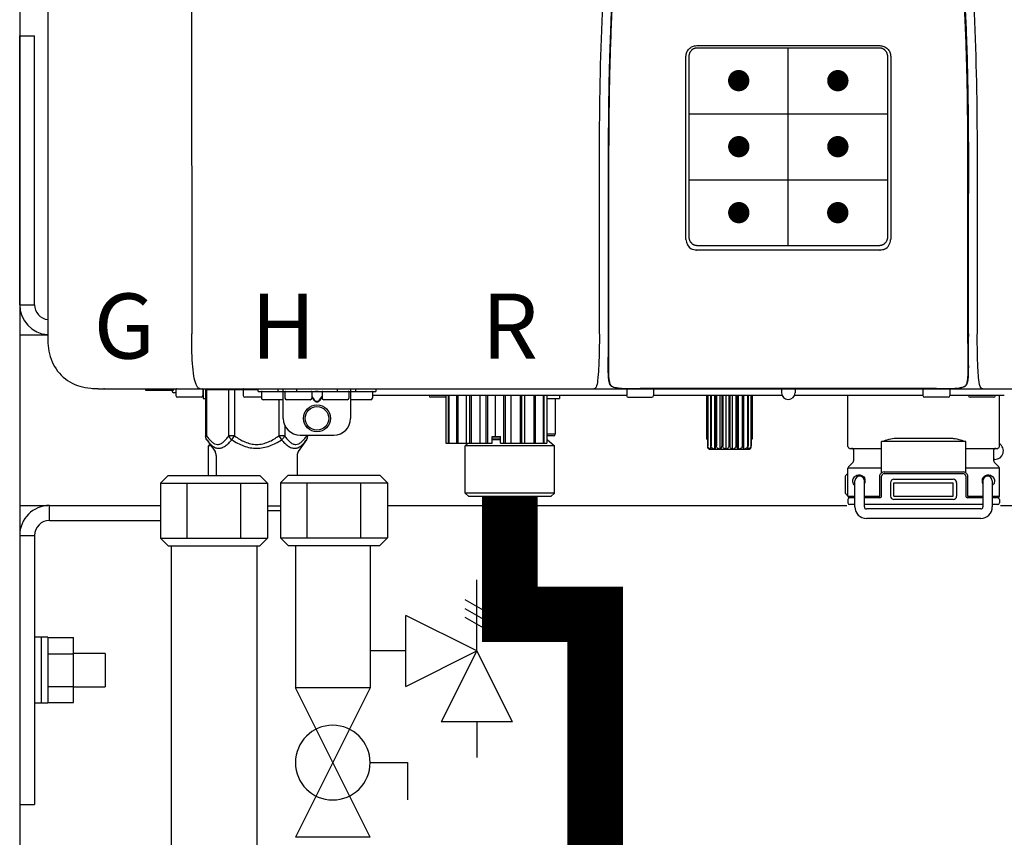
# Model space of a CAD drawing. Units: inches. Extents: x -625 to -324, y -70 to 138.
# Drawn here: x -438 to -427, y 16 to 26 of the extents above; entities that cross this region are included whole.
import ezdxf
from ezdxf.enums import TextEntityAlignment as Align

# ---------------------------------------------------------------- set-up
doc = ezdxf.new("R2010")
doc.units = ezdxf.units.IN
doc.header["$MEASUREMENT"] = 0
doc.linetypes.add('HIDDEN2', pattern=[0.1875, 0.125, -0.0625])
doc.styles.add('Navien', font='arial.ttf')

# ---------------------------------------------------------------- blocks, each defined once
blk = doc.blocks.new('Pressure Relief Valve - Tankless')
at = {"color": 2}
for p, q in [((-0.1249, 0), (-0.1249, 0.0832)), ((-0.1384, 0.0442), (-0.1113, 0.0598)), ((-0.1384, 0.0338), (-0.1113, 0.0494)), ((-0.1384, 0.0234), (-0.1113, 0.039)), ((-0.1249, 0), (-0.0416, 0.0416)), ((-0.0416, -0.0416), (-0.0416, 0.0416)), ((-0.1665, -0.0832), (-0.1249, 0)), ((-0.1249, 0), (-0.0832, -0.0832)), ((-0.0416, -0.0416), (-0.1249, 0)), ((-0.0416, 0), (0, 0)), ((-0.1665, -0.0832), (-0.0832, -0.0832)), ((-0.1249, -0.0832), (-0.1249, -0.1249))]:
    blk.add_line(p, q, dxfattribs=at)
blk = doc.blocks.new('Full-Port Ball Valve')
at = {"color": 2}
for p, q in [((0.0832, 0.0832), (0.0416, 0.0832)), ((0.0832, 0.0416), (0.0832, 0.0832)), ((0, 0.0416), (0, -0.0416)), ((0, 0.0416), (0.1665, -0.0416)), ((0.1665, 0.0416), (0, -0.0416)), ((0.1665, 0.0416), (0.1665, -0.0416))]:
    blk.add_line(p, q, dxfattribs=at)
blk.add_circle((0.0832, 0), 0.0416, dxfattribs=at)
blk = doc.blocks.new('NPE-A2 (180-210-240)')
at = {"linetype": 'Continuous'}
for p, q in [((-2.447, 28.196), (-2.447, 2.058)), ((-0.782, 28.207), (-0.761, 2.069)), ((5.153, 5.445), (7.297, 5.445)), ((5.163, 5.421), (7.287, 5.421)), ((5.027, 3.175), (5.027, 5.319)), ((5.065, 3.2), (5.065, 5.323)), ((7.386, 5.323), (7.386, 3.2)), ((7.424, 5.319), (7.424, 3.175)), ((4.115, 3.802), (4.115, 3.714)), ((4.115, 3.714), (4.115, 2.069)), ((4.121, 3.714), (4.121, 2.069)), ((8.329, 2.069), (8.329, 3.714)), ((8.335, 2.069), (8.335, 3.714)), ((7.297, 3.048), (5.153, 3.048)), ((4.115, 2.069), (4.115, 2.068)), ((4.115, 2.068), (4.115, 2.065)), ((4.113, 1.701), (4.113, 1.7)), ((4.113, 1.7), (4.113, 1.699)), ((4.113, 1.646), (4.113, 1.631)), ((8.337, 1.701), (8.337, 1.705)), ((8.338, 1.695), (8.337, 1.701)), ((8.337, 1.668), (8.338, 1.677)), ((8.338, 1.686), (8.338, 1.695)), ((-1.857, 1.428), (-1.857, 1.427)), ((-1.857, 1.427), (14.266, 1.427)), ((-1.783, 1.427), (-1.788, 1.427)), ((-1.297, 1.407), (-1.297, 1.427)), ((-0.986, 1.407), (-1.297, 1.407)), ((-0.99, 1.407), (-0.99, 1.4)), ((-0.946, 1.419), (-0.946, 1.348)), ((-0.631, 1.419), (-0.631, 1.348)), ((-0.625, 1.427), (-0.625, 1.313)), ((-0.598, 1.419), (0.016, 1.419)), ((-0.598, 1.419), (-0.598, 0.874)), ((-0.587, 1.419), (-0.587, 0.874)), ((-0.328, 1.419), (-0.328, 0.874)), ((-0.259, 1.419), (-0.259, 0.875)), ((-0.158, 1.419), (-0.158, 1.348)), ((0.016, 1.396), (0.016, 1.427)), ((0.016, 1.396), (1.396, 1.396)), ((0.055, 1.388), (0.055, 1.317)), ((0.252, 1.396), (0.252, 1.427)), ((0.311, 1.08), (0.311, 1.427)), ((0.331, 1.388), (0.331, 1.317)), ((0.469, 1.396), (0.469, 1.427)), ((0.674, 1.392), (0.645, 1.392)), ((0.647, 1.388), (0.647, 1.317)), ((0.709, 1.393), (0.702, 1.393)), ((0.766, 1.392), (0.737, 1.392)), ((0.765, 1.388), (0.765, 1.317)), ((0.942, 1.427), (0.942, 1.396)), ((1.08, 1.388), (1.08, 1.317)), ((1.1, 1.427), (1.1, 1.08)), ((1.159, 1.427), (1.159, 1.396)), ((1.356, 1.388), (1.356, 1.317)), ((1.396, 1.427), (1.396, 1.396)), ((4.093, 1.427), (4.095, 1.427)), ((4.146, 1.464), (4.146, 1.464)), ((4.15, 1.46), (4.152, 1.459)), ((4.152, 1.459), (4.157, 1.456)), ((4.152, 1.459), (4.152, 1.459)), ((4.201, 1.441), (4.209, 1.439)), ((4.333, 1.419), (4.333, 1.348)), ((4.416, 1.428), (4.416, 1.428)), ((4.459, 1.428), (4.462, 1.428)), ((6.225, 1.428), (4.49, 1.428)), ((4.648, 1.419), (4.648, 1.348)), ((6.146, 1.427), (6.146, 1.38)), ((7.96, 1.428), (6.225, 1.428)), ((6.225, 1.427), (6.225, 1.428)), ((6.304, 1.427), (6.304, 1.38)), ((7.802, 1.419), (7.802, 1.348)), ((8.008, 1.428), (8.009, 1.428)), ((8.117, 1.419), (8.117, 1.348)), ((8.24, 1.439), (8.249, 1.441)), ((8.293, 1.456), (8.298, 1.459)), ((8.302, 1.462), (8.304, 1.463)), ((8.304, 1.463), (8.305, 1.464)), ((8.305, 1.464), (8.305, 1.464)), ((8.355, 1.427), (8.357, 1.427)), ((-0.946, 1.38), (-0.97, 1.38)), ((-0.651, 1.329), (-0.926, 1.329)), ((-0.625, 1.313), (-0.598, 1.313)), ((0.055, 1.329), (-0.138, 1.329)), ((0.311, 1.297), (0.075, 1.297)), ((0.259, 1.297), (0.259, 0.875)), ((0.627, 1.297), (0.351, 1.297)), ((0.647, 1.337), (0.674, 1.298)), ((0.647, 1.325), (0.669, 1.294)), ((0.702, 1.28), (0.709, 1.28)), ((0.702, 1.274), (0.709, 1.274)), ((0.737, 1.298), (0.765, 1.337)), ((0.743, 1.294), (0.765, 1.325)), ((1.061, 1.297), (0.785, 1.297)), ((1.336, 1.297), (1.1, 1.297)), ((4.333, 1.348), (1.356, 1.348)), ((2.215, 1.329), (2.038, 1.329)), ((2.215, 1.348), (2.215, 0.788)), ((2.244, 1.348), (2.244, 0.788)), ((2.251, 1.348), (2.251, 0.788)), ((2.341, 1.348), (2.341, 0.788)), ((2.354, 1.348), (2.354, 0.788)), ((2.458, 0.788), (2.458, 1.348)), ((2.493, 1.348), (2.493, 0.788)), ((2.511, 1.348), (2.511, 0.788)), ((2.616, 0.788), (2.616, 1.348)), ((2.684, 1.348), (2.684, 0.788)), ((2.704, 1.348), (2.704, 0.788)), ((2.797, 0.867), (2.797, 1.348)), ((2.889, 1.348), (2.889, 0.788)), ((2.909, 1.348), (2.909, 0.788)), ((2.979, 0.788), (2.979, 1.348)), ((3.084, 1.348), (3.084, 0.788)), ((3.102, 1.348), (3.102, 0.788)), ((3.141, 0.788), (3.141, 1.348)), ((3.246, 1.348), (3.246, 0.788)), ((3.26, 1.348), (3.26, 0.788)), ((3.262, 0.788), (3.262, 1.348)), ((3.355, 1.348), (3.355, 0.788)), ((3.362, 1.348), (3.362, 0.788)), ((3.398, 1.348), (3.398, 0.788)), ((3.398, 1.348), (3.398, 0.788)), ((3.398, 1.313), (3.546, 1.313)), ((3.497, 1.313), (3.497, 0.895)), ((3.546, 1.348), (3.546, 1.313)), ((4.352, 1.329), (4.628, 1.329)), ((6.153, 1.348), (4.648, 1.348)), ((5.267, 1.348), (5.267, 0.836)), ((5.278, 1.348), (5.278, 0.757)), ((5.282, 1.348), (5.282, 0.757)), ((5.314, 1.348), (5.314, 0.757)), ((5.322, 1.348), (5.322, 0.757)), ((5.365, 0.719), (5.365, 1.348)), ((5.371, 1.348), (5.371, 0.757)), ((5.383, 1.348), (5.383, 0.757)), ((5.426, 0.719), (5.426, 1.348)), ((5.445, 1.348), (5.445, 0.757)), ((5.459, 1.348), (5.459, 0.757)), ((5.497, 0.719), (5.497, 1.348)), ((5.528, 1.348), (5.528, 0.757)), ((5.542, 1.348), (5.542, 0.757)), ((5.572, 0.719), (5.572, 1.348)), ((5.611, 1.348), (5.611, 0.757)), ((5.624, 1.348), (5.624, 0.757)), ((5.644, 0.719), (5.644, 1.348)), ((5.687, 1.348), (5.687, 0.757)), ((5.698, 1.348), (5.698, 0.757)), ((5.705, 0.719), (5.705, 1.348)), ((5.747, 1.348), (5.747, 0.757)), ((5.756, 1.348), (5.756, 0.757)), ((5.787, 1.348), (5.787, 0.757)), ((5.792, 1.348), (5.792, 0.757)), ((5.803, 1.348), (5.803, 0.836)), ((7.802, 1.348), (6.297, 1.348)), ((6.923, 0.749), (6.923, 1.348)), ((8.098, 1.329), (7.822, 1.329)), ((8.755, 1.348), (8.117, 1.348)), ((8.63, 1.329), (8.354, 1.329)), ((8.697, 0.749), (8.697, 1.348)), ((0.328, 1.002), (0.328, 0.874)), ((-0.587, 0.874), (-0.598, 0.874)), ((-0.584, 0.829), (-0.487, 0.691)), ((-0.259, 0.874), (-0.328, 0.874)), ((-0.292, 0.829), (-0.259, 0.874)), ((0.328, 0.874), (0.259, 0.874)), ((0.259, 0.874), (0.292, 0.829)), ((0.584, 0.829), (0.487, 0.691)), ((0.509, 0.883), (0.903, 0.883)), ((0.587, 0.883), (0.587, 0.874)), ((0.598, 0.883), (0.598, 0.874)), ((2.757, 0.867), (2.856, 0.867)), ((2.757, 0.788), (2.757, 0.867)), ((2.757, 0.863), (2.856, 0.863)), ((2.757, 0.841), (2.856, 0.841)), ((2.757, 0.832), (2.856, 0.832)), ((2.856, 0.788), (2.856, 0.867)), ((3.497, 0.895), (3.398, 0.895)), ((3.477, 0.875), (3.398, 0.875)), ((3.398, 0.832), (3.402, 0.832)), ((3.402, 0.832), (3.486, 0.757)), ((5.278, 0.836), (5.267, 0.836)), ((5.803, 0.836), (5.792, 0.836)), ((8.303, 0.808), (7.317, 0.808)), ((7.317, 0.443), (7.317, 0.808)), ((7.485, 0.848), (8.135, 0.848)), ((8.303, 0.443), (8.303, 0.808)), ((-0.546, 0.774), (-0.565, 0.757)), ((-0.533, 0.757), (-0.565, 0.757)), ((-0.565, 0.412), (-0.565, 0.757)), ((2.215, 0.788), (2.757, 0.788)), ((2.478, 0.788), (2.443, 0.757)), ((3.486, 0.757), (2.443, 0.757)), ((2.443, 0.205), (2.443, 0.757)), ((2.856, 0.788), (3.398, 0.788)), ((3.486, 0.205), (3.486, 0.757)), ((5.278, 0.757), (5.282, 0.757)), ((5.31, 0.718), (5.76, 0.718)), ((5.314, 0.757), (5.322, 0.757)), ((5.371, 0.757), (5.383, 0.757)), ((5.445, 0.757), (5.459, 0.757)), ((5.528, 0.757), (5.542, 0.757)), ((5.611, 0.757), (5.624, 0.757)), ((5.687, 0.757), (5.698, 0.757)), ((5.747, 0.757), (5.756, 0.757)), ((5.787, 0.757), (5.792, 0.757)), ((6.943, 0.729), (7.317, 0.729)), ((6.99, 0.71), (6.99, 0.581)), ((8.303, 0.729), (8.677, 0.729)), ((8.63, 0.71), (8.63, 0.581)), ((-0.473, 0.646), (-0.473, 0.412)), ((0.473, 0.646), (0.473, 0.414)), ((8.645, 0.599), (8.63, 0.599)), ((7.317, 0.498), (6.923, 0.498)), ((6.923, 0.17), (6.923, 0.498)), ((6.984, 0.567), (6.929, 0.512)), ((8.697, 0.498), (8.303, 0.498)), ((8.636, 0.567), (8.691, 0.512)), ((8.697, 0.17), (8.697, 0.498)), ((6.895, 0.199), (6.895, 0.408)), ((7.006, 0.043), (7.006, 0.347)), ((7.116, 0.043), (7.116, 0.347)), ((7.296, 0.17), (7.296, 0.402)), ((7.317, 0.17), (7.317, 0.402)), ((7.349, 0.453), (8.271, 0.453)), ((7.349, 0.434), (8.271, 0.434)), ((7.463, 0.367), (8.157, 0.367)), ((8.303, 0.402), (8.303, 0.17)), ((8.324, 0.402), (8.324, 0.17)), ((8.504, 0.347), (8.504, 0.043)), ((8.614, 0.347), (8.614, 0.043)), ((7.424, 0.17), (7.424, 0.327)), ((7.463, 0.327), (8.157, 0.327)), ((7.463, 0.17), (7.463, 0.327)), ((8.157, 0.17), (8.157, 0.327)), ((8.196, 0.327), (8.196, 0.17)), ((3.486, 0.205), (2.443, 0.205)), ((2.483, 0.166), (2.443, 0.205)), ((3.446, 0.166), (2.483, 0.166)), ((3.446, 0.166), (3.486, 0.205)), ((6.923, 0.17), (7.006, 0.17)), ((6.923, 0.13), (6.923, 0.091)), ((7.006, 0.15), (6.943, 0.15)), ((7.116, 0.17), (7.296, 0.17)), ((7.297, 0.15), (7.116, 0.15)), ((7.463, 0.17), (8.157, 0.17)), ((8.157, 0.13), (7.463, 0.13)), ((8.504, 0.15), (8.323, 0.15)), ((8.324, 0.17), (8.504, 0.17)), ((8.614, 0.17), (8.697, 0.17)), ((8.677, 0.15), (8.614, 0.15)), ((8.697, 0.13), (8.697, 0.091)), ((0.126, 0.056), (0.279, 0.056)), ((0.126, 0), (0.279, 0)), ((7.006, 0.071), (6.943, 0.071)), ((8.504, 0.071), (7.116, 0.071)), ((8.48, 0.02), (7.14, 0.02)), ((8.677, 0.071), (8.614, 0.071)), ((8.48, -0.091), (7.14, -0.091))]:
    blk.add_line(p, q, dxfattribs=at)
for p, q in [((6.225, 3.102), (6.225, 5.421)), ((5.065, 4.648), (7.386, 4.648)), ((5.065, 3.875), (7.386, 3.875))]:
    blk.add_line(p, q)
at = {"color": 9, "const_width": 0.125}
for points in [[(5.582, 5.035, 1), (5.707, 5.035, 1)], [(6.868, 5.035, -1), (6.743, 5.035, -1)], [(5.583, 4.262, 1), (5.708, 4.262, 1)], [(6.868, 4.262, -1), (6.743, 4.262, -1)], [(5.583, 3.489, 1), (5.708, 3.489, 1)], [(6.867, 3.489, -1), (6.742, 3.489, -1)]]:
    blk.add_lwpolyline(points, format="xyb", close=True, dxfattribs=at)
at = {"linetype": 'Continuous'}
for points in [[(4.113, 1.631), (4.113, 1.62), (4.114, 1.609), (4.114, 1.598), (4.115, 1.588), (4.115, 1.578), (4.116, 1.569), (4.117, 1.561), (4.117, 1.552), (4.118, 1.544), (4.119, 1.537), (4.12, 1.529), (4.121, 1.522), (4.123, 1.516), (4.124, 1.509), (4.126, 1.503), (4.127, 1.498), (4.129, 1.492), (4.131, 1.487), (4.133, 1.482), (4.135, 1.478), (4.138, 1.473), (4.141, 1.469), (4.144, 1.465), (4.146, 1.464)], [(8.305, 1.464), (8.306, 1.465), (8.309, 1.469), (8.312, 1.473), (8.315, 1.477), (8.317, 1.482), (8.319, 1.487), (8.321, 1.492), (8.323, 1.497), (8.325, 1.503), (8.326, 1.509), (8.327, 1.516), (8.329, 1.522), (8.33, 1.529), (8.331, 1.536), (8.332, 1.544), (8.333, 1.552), (8.334, 1.56), (8.334, 1.569), (8.335, 1.578), (8.336, 1.588), (8.336, 1.598), (8.337, 1.608), (8.337, 1.619), (8.337, 1.631), (8.337, 1.643), (8.337, 1.655), (8.337, 1.668)], [(4.146, 1.464), (4.146, 1.463), (4.148, 1.462), (4.15, 1.46)], [(4.157, 1.456), (4.165, 1.452), (4.174, 1.448), (4.184, 1.445), (4.194, 1.442), (4.201, 1.441)], [(4.209, 1.439), (4.223, 1.437), (4.238, 1.435), (4.253, 1.434), (4.27, 1.433), (4.288, 1.431), (4.306, 1.431), (4.325, 1.43), (4.345, 1.429), (4.365, 1.429), (4.385, 1.429), (4.407, 1.428), (4.428, 1.428), (4.451, 1.428), (4.473, 1.428), (4.49, 1.428)], [(7.96, 1.428), (7.976, 1.428), (7.999, 1.428), (8.021, 1.428), (8.043, 1.428), (8.064, 1.429), (8.085, 1.429), (8.105, 1.429), (8.125, 1.43), (8.144, 1.431), (8.162, 1.431), (8.18, 1.432), (8.196, 1.434), (8.212, 1.435), (8.227, 1.437), (8.24, 1.439)], [(8.249, 1.441), (8.256, 1.442), (8.266, 1.445), (8.276, 1.448), (8.285, 1.452), (8.293, 1.456)], [(8.298, 1.459), (8.3, 1.46), (8.302, 1.462)]]:
    blk.add_lwpolyline(points, dxfattribs=at)
for radius in [0.158, 0.138]:
    blk.add_circle((0.706, 1.08), radius, dxfattribs=at)
for centre, radius, start, end in [((5.153, 3.175), 0.126, 180.0027, 239.4015), ((7.297, 3.175), 0.126, 295.7103, 359.9961), ((5.153, 3.174), 0.125, 269.0386, 269.9997), ((7.297, 3.174), 0.125, 270.0003, 270.9686), ((9.021, 1.677), 4.909, 179.7511, 180.0042), ((7.165, 1.678), 3.052, 180.0171, 180.5947), ((4.142, 1.678), 4.196, 359.9824, 0.1001), ((-1.857, 2.019), 0.591, 263.5557, 270), ((-0.97, 1.4), 0.0197, 180, 270), ((-0.986, 1.427), 0.0197, 270, 0), ((-0.938, 1.419), 0.00788, 90, 180), ((-0.639, 1.419), 0.00788, 0, 90), ((-0.15, 1.419), 0.00788, 90, 180), ((0.063, 1.388), 0.00788, 90, 180), ((0.339, 1.388), 0.00788, 89.9999, 179.9999), ((0.639, 1.388), 0.00788, 359.9999, 89.9999), ((0.773, 1.388), 0.00788, 89.9999, 179.9999), ((1.072, 1.388), 0.00788, 359.9999, 89.9999), ((1.348, 1.388), 0.00788, 0, 90), ((3.948, 1.509), 0.0823, 269.9725, 270.9668), ((4.177, 1.492), 0.0394, 220.547, 226.2246), ((4.176, 1.491), 0.0384, 226.2752, 227.5285), ((4.177, 1.492), 0.0397, 227.5289, 228.8054), ((4.197, 1.521), 0.0749, 236.9332, 237.5344), ((4.254, 1.674), 0.239, 255.7909, 257.3686), ((4.258, 1.696), 0.261, 257.351, 257.7003), ((4.255, 1.681), 0.246, 257.8345, 259.2671), ((4.341, 1.419), 0.00788, 90, 180), ((4.527, 11.969), 10.541, 269.3975, 269.6322), ((4.64, 1.419), 0.00788, 0, 90), ((7.81, 1.419), 0.00788, 90, 180), ((7.895, 15.926), 14.498, 270.2595, 270.4484), ((8.11, 1.419), 0.00788, 0, 90), ((8.195, 1.682), 0.246, 280.7033, 282.1658), ((8.192, 1.696), 0.261, 282.3002, 282.6448), ((8.196, 1.677), 0.242, 282.6324, 283.9609), ((8.277, 1.488), 0.0344, 310.1258, 311.4452), ((8.273, 1.492), 0.0397, 311.2778, 320.5376), ((8.27, 1.495), 0.044, 320.4788, 321.7108), ((8.502, 1.551), 0.124, 269.5134, 270.0145), ((-0.926, 1.348), 0.0197, 180, 270), ((-0.651, 1.348), 0.0197, 270, 0), ((-0.138, 1.348), 0.0197, 180, 270), ((0.075, 1.317), 0.0197, 180, 270), ((0.351, 1.317), 0.0197, 179.9999, 269.9999), ((0.627, 1.317), 0.0197, 269.9999, 359.9999), ((0.785, 1.317), 0.0197, 179.9999, 269.9999), ((1.061, 1.317), 0.0197, 269.9999, 359.9999), ((1.336, 1.317), 0.0197, 270, 0), ((2.038, 1.348), 0.0197, 180, 270), ((4.352, 1.348), 0.0197, 180, 270), ((4.628, 1.348), 0.0197, 270, 0), ((6.225, 1.38), 0.0788, 180, 0), ((7.822, 1.348), 0.0197, 180, 270), ((8.098, 1.348), 0.0197, 270, 0), ((8.354, 1.348), 0.0197, 180, 270), ((8.63, 1.348), 0.0197, 270, 0), ((0.509, 1.08), 0.197, 179.9999, 269.9999), ((0.903, 1.08), 0.197, 269.9999, 359.9999), ((3.41, 0.863), 0.0118, 90, 180), ((3.41, 0.841), 0.0118, 180, 227.9843), ((3.477, 0.895), 0.0197, 270, 0), ((5.306, 0.741), 0.0239, 241.0619, 245.4199), ((5.31, 0.758), 0.0405, 250.9639, 260.5007), ((5.31, 0.758), 0.0406, 260.5159, 269.9949), ((5.76, 0.758), 0.0406, 270.0051, 279.4841), ((5.76, 0.758), 0.0405, 279.4993, 289.0361), ((5.763, 0.741), 0.0239, 294.5802, 298.9382), ((6.943, 0.749), 0.0197, 180, 270), ((6.97, 0.71), 0.0197, 0, 90), ((8.65, 0.71), 0.0197, 90, 180), ((8.645, 0.698), 0.0986, 270, 58.251), ((8.677, 0.749), 0.0197, 270, 0), ((-0.552, 0.646), 0.0788, 0, 34.7837), ((0.552, 0.646), 0.0788, 145.2163, 180), ((6.97, 0.581), 0.0197, 315, 0), ((8.65, 0.581), 0.0197, 180, 225), ((6.943, 0.498), 0.0197, 135, 180), ((8.677, 0.498), 0.0197, 0, 45), ((7.013, 0.304), 0.158, 124.8664, 138.5904), ((7.061, 0.347), 0.0552, 0, 180), ((7.057, 0.347), 0.0695, 0.0725, 18.3549), ((7.057, 0.347), 0.069, 351.7022, 359.9931), ((7.349, 0.402), 0.0513, 90, 127.9799), ((7.349, 0.402), 0.0315, 90, 180), ((7.463, 0.327), 0.0394, 90, 180), ((8.157, 0.327), 0.0394, 0, 90), ((8.271, 0.402), 0.0513, 52.0201, 90), ((8.271, 0.402), 0.0315, 0, 90), ((8.563, 0.347), 0.069, 171.3698, 179.9922), ((8.563, 0.347), 0.0695, 180.0773, 198.7566), ((8.563, 0.347), 0.0694, 159.6388, 171.3409), ((8.559, 0.347), 0.0552, 0, 180), ((7.056, 0.347), 0.0702, 328.8892, 337.4635), ((7.057, 0.347), 0.0696, 337.4911, 351.6574), ((8.564, 0.347), 0.0702, 198.8437, 211.0709), ((7.013, 0.304), 0.158, 221.4096, 235.2926), ((6.943, 0.17), 0.0197, 180, 270), ((6.943, 0.13), 0.0197, 90, 180), ((7.297, 0.17), 0.0197, 270, 0), ((7.463, 0.17), 0.0394, 180, 270), ((8.157, 0.17), 0.0394, 270, 0), ((8.323, 0.17), 0.0197, 180, 270), ((8.677, 0.17), 0.0197, 270, 0), ((8.677, 0.13), 0.0197, 0, 90), ((6.943, 0.091), 0.0197, 180, 270), ((7.14, 0.043), 0.134, 180, 270), ((7.14, 0.043), 0.0237, 180, 270), ((8.48, 0.043), 0.134, 270, 0), ((8.48, 0.043), 0.0237, 270, 0), ((8.677, 0.091), 0.0197, 270, 0)]:
    blk.add_arc(centre, radius, start, end, dxfattribs=at)
for points, knots in [([(4.013, 2.069), (4.013, 2.611), (4.012, 3.695), (4.015, 5.321), (4.107, 6.945), (4.286, 8.562), (4.5, 10.175), (4.684, 11.791), (4.782, 13.415), (4.787, 14.499), (4.787, 15.04)], [0, 0, 0, 0, 0.12501, 0.249972, 0.374882, 0.499958, 0.625059, 0.750139, 0.875053, 1, 1, 1, 1]), ([(7.663, 15.04), (7.663, 14.499), (7.668, 13.415), (7.767, 11.791), (7.95, 10.175), (8.164, 8.562), (8.343, 6.945), (8.435, 5.321), (8.438, 3.695), (8.438, 2.611), (8.438, 2.069)], [0, 0, 0, 0, 0.124947, 0.249861, 0.374941, 0.500042, 0.625118, 0.750028, 0.87499, 1, 1, 1, 1]), ([(4.503, 9.397), (4.443, 8.926), (4.323, 7.983), (4.211, 6.8), (4.155, 5.852), (4.131, 5.14), (4.121, 4.427), (4.121, 3.952), (4.121, 3.714)], [0, 0, 0, 0, 0.250011, 0.500006, 0.625007, 0.750006, 0.875003, 1, 1, 1, 1]), ([(8.329, 3.714), (8.329, 3.952), (8.329, 4.427), (8.32, 5.14), (8.295, 5.852), (8.24, 6.8), (8.127, 7.983), (8.008, 8.926), (7.947, 9.397)], [0, 0, 0, 0, 0.124997, 0.249994, 0.374993, 0.499994, 0.749989, 1, 1, 1, 1]), ([(7.975, 9.235), (7.979, 9.203), (7.987, 9.134), (8.001, 9.027), (8.016, 8.907), (8.033, 8.774), (8.051, 8.625), (8.071, 8.459), (8.093, 8.273), (8.117, 8.065), (8.143, 7.83), (8.171, 7.563), (8.2, 7.26), (8.229, 6.925), (8.256, 6.575), (8.279, 6.228), (8.296, 5.896), (8.31, 5.584), (8.319, 5.297), (8.325, 5.039), (8.329, 4.806), (8.332, 4.594), (8.333, 4.402), (8.334, 4.228), (8.335, 4.074), (8.335, 3.94), (8.335, 3.822), (8.335, 3.749), (8.335, 3.714)], [0, 0, 0, 0, 0.017671, 0.037199, 0.058893, 0.08305, 0.109965, 0.139988, 0.173568, 0.21127, 0.253777, 0.301671, 0.356337, 0.418758, 0.484049, 0.546478, 0.607076, 0.664138, 0.71585, 0.762316, 0.804189, 0.842226, 0.876999, 0.908478, 0.936173, 0.960296, 0.981433, 1, 1, 1, 1]), ([(4.466, 9.158), (4.455, 9.074), (4.433, 8.897), (4.398, 8.619), (4.362, 8.316), (4.325, 7.992), (4.288, 7.65), (4.254, 7.302), (4.224, 6.959), (4.197, 6.623), (4.175, 6.293), (4.157, 5.97), (4.144, 5.665), (4.134, 5.384), (4.127, 5.131), (4.122, 4.902), (4.12, 4.697), (4.118, 4.51), (4.117, 4.341), (4.116, 4.186), (4.116, 4.047), (4.115, 3.923), (4.115, 3.843), (4.115, 3.805), (4.115, 3.802)], [0, 0, 0, 0, 0.047264, 0.099878, 0.156579, 0.21748, 0.282279, 0.348449, 0.412706, 0.474607, 0.536506, 0.597656, 0.654914, 0.707266, 0.75438, 0.796596, 0.834679, 0.869228, 0.900635, 0.929403, 0.955485, 0.978504, 0.998601, 1, 1, 1, 1]), ([(5.027, 5.319), (5.027, 5.335), (5.033, 5.369), (5.061, 5.41), (5.103, 5.439), (5.136, 5.445), (5.153, 5.445)], [0, 0, 0, 0, 0.249989, 0.499975, 0.749976, 1, 1, 1, 1]), ([(5.065, 5.323), (5.065, 5.326), (5.065, 5.331), (5.066, 5.337), (5.067, 5.343), (5.069, 5.351), (5.072, 5.359), (5.074, 5.365), (5.077, 5.37), (5.081, 5.377), (5.087, 5.385), (5.094, 5.392), (5.101, 5.399), (5.108, 5.405), (5.115, 5.409), (5.121, 5.412), (5.127, 5.414), (5.135, 5.417), (5.143, 5.419), (5.149, 5.42), (5.155, 5.421), (5.16, 5.421), (5.163, 5.421)], [0, 0, 0, 0, 0.062493, 0.093749, 0.125006, 0.187504, 0.250002, 0.281262, 0.312521, 0.375022, 0.437523, 0.500023, 0.562522, 0.62502, 0.687516, 0.718773, 0.750029, 0.812521, 0.87501, 0.906263, 0.937515, 1, 1, 1, 1]), ([(7.287, 5.421), (7.29, 5.421), (7.295, 5.421), (7.301, 5.42), (7.308, 5.419), (7.316, 5.417), (7.323, 5.414), (7.329, 5.412), (7.335, 5.409), (7.342, 5.405), (7.35, 5.399), (7.357, 5.392), (7.363, 5.385), (7.369, 5.377), (7.373, 5.37), (7.376, 5.365), (7.379, 5.359), (7.381, 5.351), (7.383, 5.343), (7.385, 5.337), (7.385, 5.331), (7.386, 5.326), (7.386, 5.323)], [0, 0, 0, 0, 0.062485, 0.093737, 0.12499, 0.187479, 0.249971, 0.281227, 0.312484, 0.37498, 0.437478, 0.499977, 0.562477, 0.624978, 0.687479, 0.718738, 0.749998, 0.812496, 0.874994, 0.906251, 0.937507, 1, 1, 1, 1]), ([(7.297, 5.445), (7.314, 5.445), (7.347, 5.439), (7.389, 5.41), (7.417, 5.369), (7.424, 5.335), (7.424, 5.319)], [0, 0, 0, 0, 0.250024, 0.500025, 0.750011, 1, 1, 1, 1]), ([(4.121, 3.714), (4.12, 3.714), (4.119, 3.714), (4.117, 3.715), (4.116, 3.714), (4.115, 3.715), (4.115, 3.714)], [0, 0, 0, 0, 0.40148, 0.722024, 0.928608, 1, 1, 1, 1]), ([(5.163, 3.102), (5.16, 3.102), (5.155, 3.102), (5.149, 3.103), (5.143, 3.104), (5.135, 3.106), (5.127, 3.108), (5.121, 3.111), (5.115, 3.114), (5.108, 3.118), (5.101, 3.124), (5.094, 3.13), (5.087, 3.138), (5.081, 3.145), (5.077, 3.152), (5.074, 3.158), (5.072, 3.164), (5.069, 3.171), (5.067, 3.179), (5.066, 3.186), (5.065, 3.192), (5.065, 3.197), (5.065, 3.2)], [0, 0, 0, 0, 0.062499, 0.093758, 0.125015, 0.187509, 0.250002, 0.281257, 0.312511, 0.375001, 0.43749, 0.49998, 0.56247, 0.624962, 0.687455, 0.718712, 0.74997, 0.812468, 0.87497, 0.906231, 0.937493, 1, 1, 1, 1]), ([(7.386, 3.2), (7.386, 3.197), (7.385, 3.192), (7.385, 3.186), (7.383, 3.179), (7.381, 3.171), (7.379, 3.164), (7.376, 3.158), (7.373, 3.152), (7.369, 3.145), (7.363, 3.138), (7.357, 3.13), (7.35, 3.124), (7.342, 3.118), (7.335, 3.114), (7.329, 3.111), (7.323, 3.108), (7.316, 3.106), (7.308, 3.104), (7.301, 3.103), (7.295, 3.102), (7.29, 3.102), (7.287, 3.102)], [0, 0, 0, 0, 0.062507, 0.093769, 0.12503, 0.187532, 0.25003, 0.281288, 0.312545, 0.375038, 0.43753, 0.50002, 0.56251, 0.624999, 0.687489, 0.718743, 0.749998, 0.812491, 0.874985, 0.906242, 0.937501, 1, 1, 1, 1]), ([(7.287, 3.102), (7.11, 3.102), (6.402, 3.102), (5.694, 3.102), (5.163, 3.102)], [0, 0, 0, 0, 0.249983, 1, 1, 1, 1]), ([(-2.447, 2.058), (-2.447, 1.973), (-2.436, 1.801), (-2.306, 1.567), (-2.073, 1.438), (-1.901, 1.427), (-1.815, 1.427)], [0, 0, 0, 0, 0.25076, 0.500002, 0.749232, 1, 1, 1, 1]), ([(-0.71, 1.477), (-0.722, 1.508), (-0.74, 1.59), (-0.76, 1.788), (-0.762, 1.953), (-0.761, 2.069)], [0, 0, 0, 0, 0.169167, 0.418686, 1, 1, 1, 1]), ([(4.013, 2.068), (4.013, 1.999), (4.012, 1.865), (4.005, 1.682), (3.996, 1.544), (3.985, 1.468), (3.974, 1.444)], [0, 0, 0, 0, 0.331558, 0.639975, 0.874155, 1, 1, 1, 1]), ([(4.115, 2.065), (4.115, 2.063), (4.115, 2.06), (4.115, 2.056), (4.115, 2.05), (4.115, 2.045), (4.115, 2.038), (4.115, 2.031), (4.115, 2.024), (4.115, 2.015), (4.115, 2.006), (4.115, 1.995), (4.115, 1.984), (4.115, 1.971), (4.115, 1.956), (4.115, 1.94), (4.115, 1.922), (4.115, 1.902), (4.115, 1.879), (4.114, 1.854), (4.114, 1.825), (4.114, 1.795), (4.113, 1.766), (4.113, 1.739), (4.113, 1.718), (4.113, 1.706), (4.113, 1.701)], [0, 0, 0, 0, 0.011165, 0.024149, 0.038404, 0.054089, 0.071367, 0.09041, 0.111445, 0.134714, 0.160499, 0.189127, 0.220963, 0.25645, 0.296072, 0.340375, 0.389988, 0.445586, 0.507845, 0.577935, 0.656818, 0.742363, 0.825195, 0.898673, 0.962454, 1, 1, 1, 1]), ([(4.121, 2.069), (4.121, 2.001), (4.121, 1.869), (4.118, 1.737), (4.118, 1.673)], [0, 0, 0, 0, 0.517593, 1, 1, 1, 1]), ([(8.332, 1.673), (8.332, 1.737), (8.33, 1.869), (8.329, 2.001), (8.329, 2.069)], [0, 0, 0, 0, 0.482401, 1, 1, 1, 1]), ([(8.335, 2.069), (8.335, 2.066), (8.335, 2.061), (8.335, 2.053), (8.335, 2.045), (8.335, 2.04), (8.335, 2.039)], [0, 0, 0, 0, 0.248748, 0.525873, 0.834263, 1, 1, 1, 1]), ([(8.337, 1.705), (8.337, 1.711), (8.337, 1.727), (8.337, 1.753), (8.337, 1.784), (8.336, 1.818), (8.336, 1.852), (8.336, 1.883), (8.335, 1.911), (8.335, 1.936), (8.335, 1.957), (8.335, 1.976), (8.335, 1.993), (8.335, 2.008), (8.335, 2.021), (8.335, 2.031), (8.335, 2.037), (8.335, 2.039)], [0, 0, 0, 0, 0.060153, 0.142344, 0.235743, 0.339315, 0.44359, 0.53794, 0.621095, 0.694265, 0.758672, 0.815424, 0.865502, 0.909779, 0.949015, 0.983869, 1, 1, 1, 1]), ([(8.466, 1.478), (8.457, 1.514), (8.45, 1.606), (8.439, 1.802), (8.438, 1.963), (8.438, 2.068)], [0, 0, 0, 0, 0.184761, 0.46612, 1, 1, 1, 1]), ([(4.118, 1.673), (4.118, 1.652), (4.119, 1.611), (4.122, 1.555), (4.128, 1.51), (4.136, 1.482), (4.143, 1.472)], [0, 0, 0, 0, 0.317049, 0.591242, 0.817385, 1, 1, 1, 1]), ([(8.307, 1.471), (8.314, 1.481), (8.322, 1.509), (8.328, 1.555), (8.332, 1.611), (8.332, 1.651), (8.332, 1.673)], [0, 0, 0, 0, 0.182294, 0.408214, 0.682514, 1, 1, 1, 1]), ([(-0.687, 1.438), (-0.689, 1.44), (-0.699, 1.451), (-0.705, 1.465), (-0.71, 1.477)], [0, 0, 0, 0, 0.192903, 1, 1, 1, 1]), ([(-0.687, 1.438), (-0.689, 1.44), (-0.699, 1.451), (-0.705, 1.465), (-0.71, 1.477)], [0, 0, 0, 0, 0.192903, 1, 1, 1, 1]), ([(-0.66, 1.427), (-0.667, 1.427), (-0.677, 1.429), (-0.685, 1.435), (-0.687, 1.438)], [0, 0, 0, 0, 0.696975, 1, 1, 1, 1]), ([(-0.66, 1.427), (-0.667, 1.427), (-0.677, 1.429), (-0.685, 1.435), (-0.687, 1.438)], [0, 0, 0, 0, 0.696975, 1, 1, 1, 1]), ([(0.702, 1.393), (0.699, 1.393), (0.69, 1.393), (0.681, 1.393), (0.674, 1.392)], [0, 0, 0, 0, 0.304446, 1, 1, 1, 1]), ([(0.737, 1.392), (0.735, 1.392), (0.726, 1.393), (0.717, 1.393), (0.709, 1.393)], [0, 0, 0, 0, 0.189064, 1, 1, 1, 1]), ([(3.954, 1.427), (3.953, 1.427), (3.952, 1.427), (3.95, 1.427), (3.95, 1.427)], [0, 0, 0, 0, 0.485644, 1, 1, 1, 1]), ([(3.974, 1.444), (3.972, 1.442), (3.968, 1.434), (3.96, 1.428), (3.954, 1.427)], [0, 0, 0, 0, 0.326533, 1, 1, 1, 1]), ([(4.156, 1.458), (4.159, 1.457), (4.171, 1.45), (4.184, 1.445), (4.195, 1.443)], [0, 0, 0, 0, 0.226265, 1, 1, 1, 1]), ([(4.209, 1.44), (4.224, 1.437), (4.256, 1.433), (4.325, 1.429), (4.379, 1.429), (4.416, 1.428)], [0, 0, 0, 0, 0.219203, 0.466864, 1, 1, 1, 1]), ([(4.68, 1.428), (4.68, 1.428), (4.681, 1.428), (4.681, 1.428), (4.681, 1.428)], [0, 0, 0, 0, 0.522379, 1, 1, 1, 1]), ([(4.681, 1.428), (4.681, 1.427), (4.682, 1.427), (4.682, 1.427), (4.683, 1.427)], [0, 0, 0, 0, 0.513569, 1, 1, 1, 1]), ([(7.768, 1.427), (7.768, 1.427), (7.768, 1.427), (7.769, 1.427), (7.769, 1.428)], [0, 0, 0, 0, 0.485893, 1, 1, 1, 1]), ([(8.009, 1.428), (8.05, 1.428), (8.111, 1.429), (8.188, 1.433), (8.225, 1.436), (8.241, 1.44)], [0, 0, 0, 0, 0.532618, 0.781008, 1, 1, 1, 1]), ([(8.254, 1.442), (8.258, 1.443), (8.272, 1.447), (8.285, 1.453), (8.294, 1.458)], [0, 0, 0, 0, 0.276209, 1, 1, 1, 1]), ([(8.502, 1.427), (8.497, 1.427), (8.482, 1.43), (8.476, 1.445), (8.473, 1.453)], [0, 0, 0, 0, 0.373654, 1, 1, 1, 1]), ([(0.669, 1.294), (0.673, 1.288), (0.68, 1.281), (0.692, 1.275), (0.699, 1.274), (0.702, 1.274)], [0, 0, 0, 0, 0.499165, 0.749694, 1, 1, 1, 1]), ([(0.674, 1.298), (0.678, 1.293), (0.683, 1.286), (0.694, 1.281), (0.699, 1.28), (0.702, 1.28)], [0, 0, 0, 0, 0.498951, 0.749558, 1, 1, 1, 1]), ([(0.709, 1.28), (0.712, 1.28), (0.718, 1.281), (0.728, 1.286), (0.734, 1.293), (0.737, 1.298)], [0, 0, 0, 0, 0.250564, 0.501187, 1, 1, 1, 1]), ([(0.709, 1.274), (0.712, 1.274), (0.719, 1.275), (0.731, 1.281), (0.739, 1.288), (0.743, 1.294)], [0, 0, 0, 0, 0.250403, 0.500944, 1, 1, 1, 1]), ([(-0.587, 0.874), (-0.578, 0.861), (-0.559, 0.836), (-0.528, 0.804), (-0.495, 0.781), (-0.458, 0.771), (-0.42, 0.781), (-0.387, 0.804), (-0.356, 0.836), (-0.337, 0.861), (-0.328, 0.874)], [0, 0, 0, 0, 0.143716, 0.275972, 0.393976, 0.499995, 0.606013, 0.72403, 0.856288, 1, 1, 1, 1]), ([(-0.584, 0.829), (-0.574, 0.816), (-0.555, 0.79), (-0.522, 0.757), (-0.485, 0.735), (-0.445, 0.727), (-0.403, 0.735), (-0.364, 0.758), (-0.326, 0.79), (-0.303, 0.816), (-0.292, 0.83)], [0, 0, 0, 0, 0.137917, 0.263931, 0.377755, 0.484403, 0.594459, 0.716538, 0.852438, 1, 1, 1, 1]), ([(-0.328, 0.874), (-0.326, 0.87), (-0.318, 0.853), (-0.304, 0.838), (-0.292, 0.829)], [0, 0, 0, 0, 0.235287, 1, 1, 1, 1]), ([(-0.292, 0.83), (-0.248, 0.801), (-0.156, 0.75), (0, 0.719), (0.156, 0.751), (0.248, 0.801), (0.292, 0.829)], [0, 0, 0, 0, 0.250239, 0.49996, 0.749729, 1, 1, 1, 1]), ([(-0.259, 0.875), (-0.221, 0.847), (-0.16, 0.81), (-0.071, 0.78), (0, 0.772), (0.071, 0.78), (0.16, 0.81), (0.221, 0.847), (0.259, 0.875)], [0, 0, 0, 0, 0.24985, 0.374924, 0.499959, 0.625012, 0.750123, 1, 1, 1, 1]), ([(0.292, 0.829), (0.296, 0.832), (0.311, 0.845), (0.323, 0.861), (0.328, 0.874)], [0, 0, 0, 0, 0.263518, 1, 1, 1, 1]), ([(0.292, 0.829), (0.303, 0.816), (0.326, 0.79), (0.364, 0.757), (0.404, 0.735), (0.445, 0.727), (0.485, 0.735), (0.522, 0.757), (0.555, 0.79), (0.574, 0.816), (0.584, 0.829)], [0, 0, 0, 0, 0.14755, 0.28344, 0.405514, 0.515579, 0.622231, 0.736068, 0.862087, 1, 1, 1, 1]), ([(0.328, 0.874), (0.337, 0.861), (0.356, 0.836), (0.387, 0.804), (0.42, 0.781), (0.458, 0.771), (0.495, 0.781), (0.528, 0.804), (0.559, 0.836), (0.578, 0.861), (0.587, 0.874)], [0, 0, 0, 0, 0.143713, 0.275975, 0.394, 0.500036, 0.606061, 0.724063, 0.856305, 1, 1, 1, 1]), ([(7.38, 0.828), (7.389, 0.831), (7.423, 0.84), (7.459, 0.848), (7.485, 0.848)], [0, 0, 0, 0, 0.257963, 1, 1, 1, 1]), ([(8.135, 0.848), (8.143, 0.848), (8.179, 0.845), (8.214, 0.836), (8.24, 0.828)], [0, 0, 0, 0, 0.241117, 1, 1, 1, 1]), ([(5.278, 0.757), (5.278, 0.752), (5.279, 0.744), (5.283, 0.731), (5.29, 0.723), (5.295, 0.721)], [0, 0, 0, 0, 0.325699, 0.60162, 1, 1, 1, 1]), ([(5.321, 0.719), (5.316, 0.72), (5.307, 0.723), (5.295, 0.73), (5.285, 0.742), (5.282, 0.752), (5.282, 0.757)], [0, 0, 0, 0, 0.239956, 0.484359, 0.737265, 1, 1, 1, 1]), ([(5.314, 0.757), (5.314, 0.748), (5.314, 0.737), (5.318, 0.724), (5.319, 0.721), (5.321, 0.719)], [0, 0, 0, 0, 0.67767, 0.876538, 1, 1, 1, 1]), ([(5.365, 0.719), (5.36, 0.72), (5.35, 0.723), (5.336, 0.73), (5.325, 0.741), (5.322, 0.752), (5.322, 0.757)], [0, 0, 0, 0, 0.249635, 0.499474, 0.749635, 1, 1, 1, 1]), ([(5.371, 0.757), (5.371, 0.748), (5.371, 0.737), (5.368, 0.724), (5.366, 0.721), (5.365, 0.719)], [0, 0, 0, 0, 0.67767, 0.876538, 1, 1, 1, 1]), ([(5.426, 0.719), (5.421, 0.72), (5.411, 0.723), (5.397, 0.73), (5.386, 0.741), (5.383, 0.752), (5.383, 0.757)], [0, 0, 0, 0, 0.249635, 0.499474, 0.749635, 1, 1, 1, 1]), ([(5.445, 0.757), (5.445, 0.752), (5.444, 0.743), (5.439, 0.731), (5.433, 0.724), (5.428, 0.72), (5.426, 0.719)], [0, 0, 0, 0, 0.332821, 0.60736, 0.822422, 1, 1, 1, 1]), ([(5.497, 0.719), (5.493, 0.72), (5.484, 0.723), (5.471, 0.73), (5.461, 0.742), (5.459, 0.752), (5.459, 0.757)], [0, 0, 0, 0, 0.239956, 0.484359, 0.737265, 1, 1, 1, 1]), ([(5.528, 0.757), (5.528, 0.752), (5.526, 0.742), (5.516, 0.728), (5.505, 0.721), (5.497, 0.719)], [0, 0, 0, 0, 0.290749, 0.551866, 1, 1, 1, 1]), ([(5.572, 0.719), (5.565, 0.721), (5.553, 0.728), (5.544, 0.742), (5.542, 0.752), (5.542, 0.757)], [0, 0, 0, 0, 0.448098, 0.709196, 1, 1, 1, 1]), ([(5.611, 0.757), (5.611, 0.752), (5.608, 0.742), (5.598, 0.73), (5.586, 0.723), (5.577, 0.72), (5.572, 0.719)], [0, 0, 0, 0, 0.262683, 0.515604, 0.760026, 1, 1, 1, 1]), ([(5.644, 0.719), (5.642, 0.72), (5.636, 0.724), (5.63, 0.731), (5.626, 0.743), (5.624, 0.752), (5.624, 0.757)], [0, 0, 0, 0, 0.177564, 0.392603, 0.667117, 1, 1, 1, 1]), ([(5.687, 0.757), (5.687, 0.752), (5.683, 0.741), (5.673, 0.73), (5.659, 0.723), (5.649, 0.72), (5.644, 0.719)], [0, 0, 0, 0, 0.250315, 0.500489, 0.750347, 1, 1, 1, 1]), ([(5.705, 0.719), (5.704, 0.721), (5.702, 0.724), (5.699, 0.737), (5.698, 0.748), (5.698, 0.757)], [0, 0, 0, 0, 0.12345, 0.322292, 1, 1, 1, 1]), ([(5.747, 0.757), (5.747, 0.752), (5.744, 0.741), (5.733, 0.73), (5.72, 0.723), (5.71, 0.72), (5.705, 0.719)], [0, 0, 0, 0, 0.250315, 0.500489, 0.750347, 1, 1, 1, 1]), ([(5.749, 0.719), (5.75, 0.721), (5.752, 0.724), (5.755, 0.737), (5.756, 0.748), (5.756, 0.757)], [0, 0, 0, 0, 0.12345, 0.322292, 1, 1, 1, 1]), ([(5.787, 0.757), (5.787, 0.752), (5.785, 0.742), (5.775, 0.73), (5.763, 0.723), (5.754, 0.72), (5.749, 0.719)], [0, 0, 0, 0, 0.262683, 0.515604, 0.760026, 1, 1, 1, 1]), ([(5.775, 0.721), (5.78, 0.723), (5.786, 0.731), (5.791, 0.744), (5.792, 0.752), (5.792, 0.757)], [0, 0, 0, 0, 0.398342, 0.674241, 1, 1, 1, 1]), ([(6.98, 0.347), (6.98, 0.364), (6.994, 0.398), (7.038, 0.421), (7.09, 0.416), (7.117, 0.387), (7.123, 0.369)], [0, 0, 0, 0, 0.26279, 0.481333, 0.718785, 1, 1, 1, 1]), ([(7.006, 0.293), (7.002, 0.296), (6.988, 0.31), (6.98, 0.331), (6.98, 0.347)], [0, 0, 0, 0, 0.220183, 1, 1, 1, 1]), ([(8.498, 0.371), (8.505, 0.388), (8.531, 0.416), (8.582, 0.421), (8.627, 0.397), (8.64, 0.364), (8.64, 0.347)], [0, 0, 0, 0, 0.280169, 0.517111, 0.736086, 1, 1, 1, 1]), ([(8.64, 0.347), (8.64, 0.341), (8.638, 0.321), (8.625, 0.302), (8.614, 0.293)], [0, 0, 0, 0, 0.29474, 1, 1, 1, 1])]:
    blk.add_open_spline(points, degree=3, knots=knots, dxfattribs=at)
for points in [[(5.151, 3.048), (5.129, 3.049), (5.107, 3.055), (5.089, 3.066)], [(7.352, 3.061), (7.336, 3.053), (7.318, 3.049), (7.3, 3.048)], [(4.143, 1.472), (4.144, 1.47), (4.145, 1.468), (4.147, 1.466)], [(4.151, 1.462), (4.152, 1.461), (4.154, 1.46), (4.156, 1.459)], [(4.203, 1.441), (4.202, 1.441), (4.202, 1.441), (4.201, 1.441)], [(4.462, 1.428), (4.471, 1.428), (4.481, 1.428), (4.49, 1.428)], [(8.247, 1.441), (8.248, 1.441), (8.248, 1.441), (8.249, 1.441)], [(8.294, 1.458), (8.296, 1.459), (8.297, 1.46), (8.299, 1.462)], [(8.305, 1.468), (8.305, 1.469), (8.306, 1.47), (8.307, 1.471)], [(8.473, 1.453), (8.47, 1.461), (8.467, 1.47), (8.466, 1.478)], [(-0.584, 0.829), (-0.593, 0.842), (-0.598, 0.859), (-0.598, 0.874)], [(0.584, 0.829), (0.593, 0.842), (0.598, 0.859), (0.598, 0.874)], [(7.317, 0.808), (7.338, 0.815), (7.359, 0.822), (7.38, 0.828)], [(8.24, 0.828), (8.261, 0.822), (8.282, 0.815), (8.303, 0.808)], [(7.296, 0.402), (7.296, 0.411), (7.299, 0.421), (7.304, 0.429)], [(7.304, 0.429), (7.308, 0.434), (7.312, 0.439), (7.317, 0.443)], [(8.303, 0.443), (8.308, 0.439), (8.312, 0.434), (8.315, 0.429)], [(8.315, 0.429), (8.321, 0.421), (8.324, 0.412), (8.324, 0.402)]]:
    blk.add_open_spline(points, degree=3, dxfattribs=at)
for p in [(6.225, 4.648), (6.225, 3.875)]:
    blk.add_point(p)
at = {"style": 'Navien'}
for s, p in [('G', (-1.55, 2.161)), ('H', (0.311, 2.161)), ('R', (2.964, 2.161))]:
    blk.add_text(s, height=0.762, dxfattribs=at).set_placement(p, align=Align.MIDDLE_CENTER)

msp = doc.modelspace()

# ---------------------------------------------------------------- linework, layer by layer
for p, q in [((-438.442, 47.752), (-438.442, 1.004)), ((-438.442, 22.335), (-438.442, 25.485)), ((-438.442, 25.485), (-438.267, 25.485)), ((-438.267, 22.335), (-438.267, 25.485)), ((-438.442, 22.335), (-438.267, 22.335)), ((-436.793, 20.247), (-436.703, 20.337)), ((-436.703, 20.337), (-435.631, 20.337)), ((-435.631, 20.337), (-435.541, 20.247)), ((-435.388, 20.25), (-435.298, 20.34)), ((-435.298, 20.34), (-434.226, 20.34)), ((-434.226, 20.34), (-434.136, 20.25)), ((-436.793, 20.247), (-436.793, 19.604)), ((-436.793, 20.247), (-435.541, 20.247)), ((-436.48, 19.604), (-436.48, 20.247)), ((-435.854, 19.604), (-435.854, 20.247)), ((-435.541, 20.247), (-435.541, 19.604)), ((-435.388, 20.25), (-435.388, 19.607)), ((-435.388, 20.25), (-434.136, 20.25)), ((-435.075, 19.607), (-435.075, 20.25)), ((-434.449, 19.607), (-434.449, 20.25)), ((-434.136, 20.25), (-434.136, 19.607)), ((-438.092, 19.985), (-436.793, 19.985)), ((-438.092, 19.81), (-438.092, 19.985)), ((-434.136, 19.985), (-428.756, 19.985)), ((-426.958, 19.985), (-424.987, 19.985)), ((-438.092, 19.81), (-436.793, 19.81)), ((-438.442, 19.635), (-438.442, 16.485)), ((-438.442, 19.635), (-438.267, 19.635)), ((-438.267, 19.635), (-438.267, 16.485)), ((-436.703, 19.514), (-436.793, 19.604)), ((-436.793, 19.604), (-435.541, 19.604)), ((-435.541, 19.604), (-435.631, 19.514)), ((-435.298, 19.517), (-435.388, 19.607)), ((-435.388, 19.607), (-434.136, 19.607)), ((-434.136, 19.607), (-434.226, 19.517)), ((-436.703, 19.514), (-435.631, 19.514)), ((-436.667, 19.514), (-436.667, 3.478)), ((-435.667, 19.514), (-435.667, 3.478)), ((-435.298, 19.517), (-434.226, 19.517)), ((-435.213, 19.514), (-435.213, 17.853)), ((-434.338, 19.514), (-434.338, 17.853)), ((-438.442, 16.485), (-438.267, 16.485))]:
    msp.add_line(p, q)
at = {"linetype": 'Continuous', "lineweight": 25}
for p, q in [((-438.442, 21.985), (-438.114, 21.985)), ((-438.442, 19.985), (-438.114, 19.985)), ((-438.19, 18.442), (-438.267, 18.442)), ((-438.113, 18.442), (-438.19, 18.442)), ((-438.19, 18.442), (-438.19, 17.672)), ((-438.19, 18.442), (-438.19, 17.679)), ((-438.113, 18.442), (-438.113, 17.672)), ((-438.113, 18.438), (-437.813, 18.438)), ((-437.813, 18.247), (-437.813, 18.438)), ((-438.113, 18.247), (-437.813, 18.247)), ((-437.442, 18.251), (-437.813, 18.251)), ((-437.813, 17.866), (-437.813, 18.247)), ((-437.442, 18.251), (-437.442, 17.863)), ((-438.113, 17.866), (-437.813, 17.866)), ((-437.813, 17.676), (-437.813, 17.866)), ((-437.813, 17.863), (-437.442, 17.863)), ((-437.442, 17.863), (-437.442, 17.863)), ((-438.267, 17.672), (-438.19, 17.672)), ((-438.19, 17.679), (-438.19, 17.672)), ((-438.19, 17.672), (-438.113, 17.672)), ((-438.113, 17.676), (-437.813, 17.676))]:
    msp.add_line(p, q, dxfattribs=at)
at = {"linetype": 'HIDDEN2', "const_width": 0.65}
msp.add_lwpolyline([(-432.703, 20.091), (-432.703, 18.71), (-431.703, 18.71), (-431.703, 11.473)], dxfattribs=at)
for centre, radius, start, end in [((-438.092, 22.335), 0.35, 180, 266.4022), ((-438.092, 22.335), 0.175, 180, 262.7901), ((-438.092, 19.635), 0.35, 90, 180), ((-438.092, 19.635), 0.175, 90, 180)]:
    msp.add_arc(centre, radius, start, end)

# ---------------------------------------------------------------- block references
msp.add_blockref('NPE-A2 (180-210-240)', (-435.667, 19.925))
at = {"xscale": -10, "yscale": 10, "zscale": 10}
msp.add_blockref('Pressure Relief Valve - Tankless', (-434.338, 18.282), dxfattribs=at)
at = {"xscale": -10.51179601940175, "yscale": 10.51179601940175, "zscale": 10.51179601940175, "rotation": 270}
msp.add_blockref('Full-Port Ball Valve', (-434.776, 16.099), dxfattribs=at)

doc.saveas('drawing.dxf')
